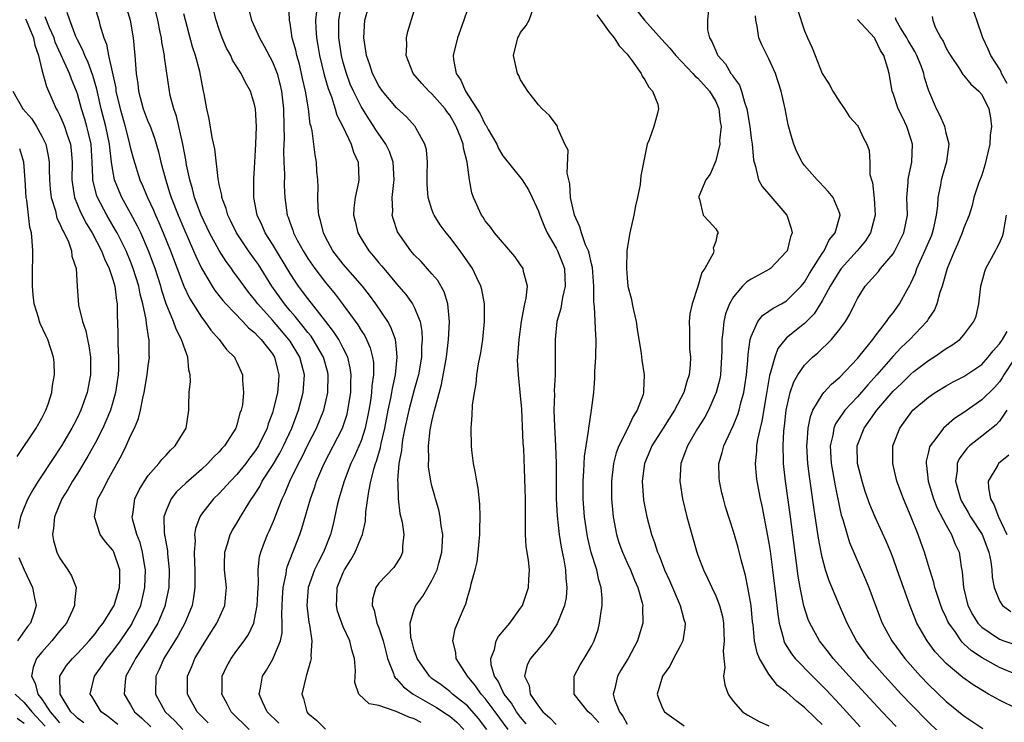
# Model space of a CAD drawing. Units: inches. Extents: x 2616000 to 2619000, y 1518000 to 1521000.
# Drawn here: x 2617284 to 2617396, y 1518486 to 1518565 of the extents above; entities that cross this region are included whole.
import ezdxf

# ---------------------------------------------------------------- set-up
doc = ezdxf.new("R2010")
doc.units = ezdxf.units.IN
doc.header["$MEASUREMENT"] = 0
doc.layers.add('LD26161518_2ft', color=254, linetype='Continuous')

msp = doc.modelspace()

# ---------------------------------------------------------------- linework, layer by layer
at = {"layer": 'LD26161518_2ft'}
for points, elevation in [([(2617292.86, 1518566.86), (2617293.41, 1518565), (2617293.54, 1518564.46), (2617293.98, 1518563), (2617294.29, 1518562.29), (2617294.52, 1518561), (2617295.33, 1518557.33), (2617295.36, 1518557), (2617295.82, 1518555), (2617296.38, 1518553), (2617296.9, 1518551), (2617297, 1518550.52), (2617297.32, 1518549.32), (2617298.04, 1518547), (2617298.35, 1518546.35), (2617298.9, 1518545), (2617299.58, 1518543.58), (2617299.81, 1518543), (2617300.19, 1518542.19), (2617300.69, 1518541), (2617301.52, 1518539), (2617303, 1518535.02), (2617303.65, 1518533.65), (2617305, 1518531.49), (2617305.39, 1518531), (2617306.05, 1518530.05), (2617306.99, 1518529), (2617307.84, 1518527.84), (2617308.71, 1518527), (2617308.8, 1518526.8), (2617309, 1518526.43), (2617309.63, 1518525), (2617309.62, 1518524.38), (2617309.74, 1518523), (2617309.61, 1518521.61), (2617309.48, 1518521), (2617309.34, 1518520.66), (2617309, 1518519.37), (2617308.87, 1518519), (2617307.6, 1518517), (2617307.31, 1518516.69), (2617307, 1518516.32), (2617306.33, 1518515.67), (2617305.72, 1518515), (2617305, 1518514.34), (2617303.22, 1518512.78), (2617302.2, 1518511.8), (2617301.57, 1518511), (2617301, 1518509.7), (2617300.76, 1518509), (2617300.81, 1518507.19), (2617301.16, 1518505.16), (2617301.18, 1518504.82), (2617301.37, 1518503), (2617301.31, 1518501), (2617300.92, 1518499.08), (2617300.9, 1518499), (2617300.08, 1518497), (2617298.92, 1518495.08), (2617297.55, 1518493), (2617297.38, 1518492.62), (2617296.48, 1518491), (2617296.39, 1518490.39), (2617296.28, 1518489), (2617297, 1518487.79), (2617297.45, 1518487), (2617298.27, 1518486.27), (2617299.29, 1518485.29)], 8216), ([(2617296.37, 1518567), (2617296.95, 1518565), (2617297.29, 1518563), (2617297.49, 1518561), (2617297.63, 1518559), (2617297.81, 1518557.81), (2617297.89, 1518557), (2617298.44, 1518555), (2617299, 1518553.51), (2617299.16, 1518553.16), (2617299.71, 1518551.71), (2617300.16, 1518550.16), (2617300.43, 1518549), (2617300.93, 1518547.07), (2617301.45, 1518545.45), (2617301.58, 1518545), (2617302.36, 1518543), (2617303, 1518541.5), (2617304.12, 1518539), (2617304.37, 1518538.37), (2617305, 1518537.02), (2617306.21, 1518535), (2617306.52, 1518534.52), (2617307.4, 1518533.4), (2617307.75, 1518533), (2617309.67, 1518531), (2617310.3, 1518530.3), (2617311, 1518529.77), (2617311.36, 1518529.36), (2617311.74, 1518529), (2617313, 1518527.38), (2617313.25, 1518527), (2617313.59, 1518525.59), (2617313.74, 1518525), (2617313.67, 1518524.33), (2617313.56, 1518523), (2617313.09, 1518521), (2617313, 1518520.7), (2617312.54, 1518519.46), (2617312.41, 1518519), (2617311.43, 1518517), (2617311, 1518516.33), (2617310.41, 1518515.59), (2617309.99, 1518515), (2617309, 1518513.76), (2617308.27, 1518513), (2617307, 1518511.6), (2617306.37, 1518511), (2617305, 1518509.28), (2617304.81, 1518509), (2617304.32, 1518507.68), (2617304.23, 1518507), (2617304.28, 1518506.28), (2617304.18, 1518505), (2617304.21, 1518503.79), (2617304.25, 1518503), (2617304.24, 1518502.24), (2617304.27, 1518501), (2617304.12, 1518499.88), (2617303.94, 1518499), (2617303.11, 1518497), (2617302.38, 1518495.62), (2617300.77, 1518493), (2617300.24, 1518491.76), (2617299.86, 1518491), (2617299.82, 1518489), (2617300.92, 1518487), (2617301.98, 1518485.98), (2617302.9, 1518485)], 8214), ([(2617305.76, 1518485.76), (2617304.53, 1518487), (2617303.41, 1518489), (2617303.41, 1518491), (2617303.9, 1518492.1), (2617304.26, 1518493), (2617305, 1518494.26), (2617306.07, 1518495.93), (2617306.72, 1518497), (2617307.62, 1518499), (2617307.75, 1518500.25), (2617307.81, 1518501), (2617307.59, 1518503), (2617307.61, 1518503.61), (2617307.62, 1518505), (2617307.95, 1518505.95), (2617308.25, 1518507), (2617308.51, 1518507.49), (2617309, 1518508.28), (2617309.4, 1518509), (2617310.04, 1518510.04), (2617310.66, 1518511), (2617310.81, 1518511.19), (2617311.58, 1518512.42), (2617311.86, 1518513), (2617313, 1518514.78), (2617313.83, 1518516.17), (2617314.26, 1518517), (2617315.19, 1518519), (2617315.93, 1518521), (2617316.48, 1518523), (2617316.52, 1518523.48), (2617316.63, 1518525), (2617316.28, 1518526.28), (2617316.11, 1518527), (2617315, 1518528.81), (2617314.87, 1518529), (2617313, 1518531.17), (2617311.35, 1518533), (2617311, 1518533.49), (2617310.32, 1518534.32), (2617309.81, 1518535), (2617309, 1518536.14), (2617308.63, 1518536.63), (2617308.37, 1518537), (2617307.78, 1518537.78), (2617307, 1518539.01), (2617305.92, 1518541), (2617304.96, 1518543), (2617304.23, 1518545), (2617303.98, 1518545.98), (2617303.67, 1518547), (2617303.32, 1518548.68), (2617303.24, 1518549.24), (2617302.91, 1518551), (2617302.18, 1518554.18), (2617301.88, 1518555), (2617301.48, 1518556.52), (2617301.39, 1518557), (2617300.84, 1518560.84), (2617300.83, 1518561), (2617300.53, 1518562.53), (2617300.48, 1518563), (2617300.36, 1518563.64), (2617300.08, 1518565), (2617299.58, 1518567)], 8212), ([(2617329.78, 1518485.78), (2617329, 1518486.21), (2617328.38, 1518486.38), (2617326.96, 1518487.04), (2617325, 1518487.7), (2617323.91, 1518487.91), (2617322.76, 1518489), (2617322.3, 1518490.3), (2617322.36, 1518491.64), (2617322.27, 1518493), (2617321.97, 1518493.97), (2617321.74, 1518495), (2617321, 1518496.58), (2617320.83, 1518497), (2617320.36, 1518498.36), (2617320.22, 1518499), (2617320.27, 1518499.73), (2617320.3, 1518501), (2617321, 1518502.72), (2617321.13, 1518503), (2617321.86, 1518504.14), (2617322.34, 1518505), (2617323, 1518506.65), (2617323.16, 1518507), (2617323.49, 1518508.51), (2617323.54, 1518509.54), (2617323.86, 1518511.86), (2617324.11, 1518513), (2617324.46, 1518514.46), (2617324.63, 1518515), (2617324.74, 1518515.26), (2617325.18, 1518516.82), (2617325.26, 1518517.26), (2617325.67, 1518519), (2617326.06, 1518521), (2617326.36, 1518522.36), (2617326.47, 1518523), (2617326.53, 1518523.47), (2617326.88, 1518525), (2617327.09, 1518527), (2617327, 1518527.92), (2617326.87, 1518529), (2617326.37, 1518530.37), (2617326.01, 1518531), (2617324.67, 1518533), (2617323.97, 1518533.97), (2617323.16, 1518535), (2617321, 1518537.48), (2617319.83, 1518539), (2617319, 1518540.51), (2617318.75, 1518541), (2617318.42, 1518542.42), (2617318.25, 1518543), (2617318.18, 1518543.82), (2617318.14, 1518545), (2617318.16, 1518546.16), (2617318.12, 1518547), (2617318.03, 1518547.97), (2617317.98, 1518549), (2617317.83, 1518549.83), (2617317.49, 1518552.51), (2617317.36, 1518553), (2617317.27, 1518553.27), (2617317.07, 1518555), (2617316.74, 1518557), (2617316.41, 1518558.41), (2617316.3, 1518559), (2617316.04, 1518560.04), (2617315.76, 1518561), (2617315.63, 1518561.63), (2617315.24, 1518563), (2617315, 1518564.65), (2617314.93, 1518565), (2617314.87, 1518566.87)], 8204), ([(2617337.18, 1518485), (2617336.23, 1518486.23), (2617335, 1518487.65), (2617333.32, 1518489), (2617333, 1518489.29), (2617332.03, 1518490.03), (2617331, 1518490.77), (2617330.72, 1518491), (2617329.32, 1518493), (2617329.25, 1518493.25), (2617329, 1518493.96), (2617328.71, 1518495), (2617328.63, 1518495.37), (2617328.54, 1518497), (2617329, 1518498.55), (2617329.18, 1518499), (2617329.95, 1518500.05), (2617330.53, 1518501), (2617331, 1518501.8), (2617331.57, 1518503), (2617331.76, 1518503.76), (2617332.11, 1518505), (2617332.2, 1518506.2), (2617332.22, 1518507), (2617332.04, 1518507.96), (2617331.93, 1518509), (2617331.77, 1518509.78), (2617331.4, 1518511), (2617331.32, 1518511.32), (2617331, 1518512.48), (2617330.88, 1518513), (2617330.62, 1518514.62), (2617330.6, 1518515), (2617330.63, 1518515.37), (2617330.6, 1518517), (2617330.8, 1518518.8), (2617330.84, 1518519), (2617331, 1518519.75), (2617331.3, 1518521), (2617331.38, 1518521.38), (2617332.08, 1518523.92), (2617332.63, 1518527), (2617332.87, 1518529), (2617332.97, 1518530.97), (2617332.79, 1518533), (2617332.37, 1518534.37), (2617331.65, 1518535.65), (2617331, 1518536.41), (2617329.78, 1518537.78), (2617329, 1518538.55), (2617328.6, 1518539), (2617327.18, 1518541), (2617327.12, 1518541.12), (2617326.62, 1518542.62), (2617326.52, 1518543), (2617326.57, 1518543.43), (2617326.52, 1518545), (2617326.7, 1518546.7), (2617326.75, 1518547), (2617326.64, 1518549), (2617326.19, 1518550.19), (2617325.81, 1518551), (2617324.65, 1518552.65), (2617324.45, 1518553), (2617323.86, 1518553.86), (2617323, 1518555.25), (2617322.13, 1518557), (2617321.79, 1518557.79), (2617321.35, 1518559), (2617321, 1518560.23), (2617320.8, 1518561), (2617320.5, 1518563), (2617320.48, 1518563.52), (2617320.48, 1518565), (2617320.86, 1518567.14)], 8200), ([(2617339.58, 1518485), (2617338.12, 1518487), (2617337, 1518488.49), (2617336.55, 1518489), (2617335.92, 1518489.92), (2617335, 1518491), (2617333.71, 1518493), (2617333.68, 1518493.68), (2617333.35, 1518495), (2617333.63, 1518496.37), (2617334.51, 1518498.51), (2617334.82, 1518499.18), (2617335, 1518499.89), (2617335.35, 1518501), (2617335.42, 1518501.42), (2617335.87, 1518503), (2617336.09, 1518503.91), (2617336.22, 1518505), (2617336.4, 1518507), (2617336.39, 1518507.61), (2617336.45, 1518509), (2617336.41, 1518510.41), (2617336.21, 1518512.21), (2617336.06, 1518513), (2617335.92, 1518513.92), (2617335.69, 1518515), (2617335.49, 1518516.51), (2617335.45, 1518517), (2617335.43, 1518519), (2617335.55, 1518520.45), (2617335.58, 1518521.58), (2617335.79, 1518523), (2617336, 1518524), (2617336.07, 1518525), (2617336.26, 1518526.26), (2617336.5, 1518527.5), (2617336.75, 1518529), (2617336.94, 1518531), (2617336.91, 1518533), (2617336.61, 1518534.61), (2617336.52, 1518535), (2617336.06, 1518535.94), (2617335.58, 1518537), (2617334.17, 1518539), (2617333, 1518540.53), (2617332.6, 1518541), (2617331.93, 1518541.92), (2617331.24, 1518543), (2617331.17, 1518543.17), (2617331, 1518543.66), (2617330.58, 1518545), (2617330.46, 1518546.46), (2617330.46, 1518547.54), (2617330.49, 1518549), (2617330.38, 1518550.38), (2617330.21, 1518551), (2617329.22, 1518552.78), (2617329.12, 1518553), (2617328.11, 1518554.11), (2617327, 1518555.11), (2617325.42, 1518557), (2617325, 1518557.6), (2617324.28, 1518559), (2617323.98, 1518559.98), (2617323.61, 1518561), (2617323.55, 1518561.55), (2617323.31, 1518563), (2617323.43, 1518565), (2617323.98, 1518567)], 8198), ([(2617349.8, 1518485.8), (2617349, 1518486.7), (2617348.62, 1518487), (2617347.91, 1518487.91), (2617347.02, 1518489), (2617347.02, 1518491), (2617347.72, 1518492.28), (2617348.18, 1518493), (2617349, 1518494.4), (2617349.29, 1518495), (2617349.73, 1518496.27), (2617349.91, 1518497), (2617350.03, 1518498.03), (2617350.21, 1518499), (2617350.19, 1518499.81), (2617350.09, 1518501), (2617349.83, 1518501.83), (2617349.58, 1518503), (2617348.97, 1518504.97), (2617348.58, 1518506.58), (2617348.5, 1518507), (2617348.19, 1518509), (2617348.04, 1518511), (2617348.05, 1518513), (2617348.13, 1518514.14), (2617348.21, 1518515.79), (2617348.38, 1518517), (2617348.66, 1518518.66), (2617348.68, 1518519), (2617349, 1518521), (2617349.24, 1518523), (2617349.36, 1518524.64), (2617349.37, 1518525.37), (2617349.48, 1518527), (2617349.53, 1518529), (2617349.48, 1518529.48), (2617349.33, 1518532.67), (2617349.24, 1518533.24), (2617349.26, 1518535), (2617349.11, 1518537.11), (2617349, 1518537.52), (2617348.73, 1518538.73), (2617348.64, 1518539), (2617348.33, 1518539.67), (2617347.86, 1518541), (2617347.69, 1518541.69), (2617347.06, 1518543), (2617346.63, 1518545), (2617346.54, 1518546.54), (2617346.24, 1518547.76), (2617346.35, 1518550.35), (2617346, 1518551), (2617345.2, 1518552.8), (2617345.16, 1518553), (2617345.1, 1518553.1), (2617344.24, 1518554.24), (2617343.41, 1518555), (2617343, 1518555.44), (2617341.81, 1518557), (2617341, 1518558.29), (2617340.78, 1518558.78), (2617340.65, 1518559), (2617340.34, 1518560.34), (2617340.21, 1518561), (2617340.56, 1518562.56), (2617340.68, 1518563), (2617340.81, 1518563.19), (2617341, 1518563.61), (2617341.61, 1518564.39), (2617341.97, 1518565), (2617342.5, 1518566.5)], 8192), ([(2617291.75, 1518485.75), (2617291, 1518486.29), (2617290.65, 1518486.65), (2617290.26, 1518487), (2617289.05, 1518489), (2617289.06, 1518489.06), (2617289.04, 1518491), (2617289.79, 1518492.21), (2617290.45, 1518493), (2617291, 1518493.56), (2617292.35, 1518495), (2617293, 1518495.79), (2617293.5, 1518496.5), (2617293.9, 1518497), (2617295, 1518498.75), (2617295.14, 1518499), (2617295.77, 1518501), (2617295.8, 1518501.8), (2617295.79, 1518503), (2617295.11, 1518505), (2617295, 1518505.22), (2617294.16, 1518506.16), (2617293.58, 1518507), (2617292.92, 1518509), (2617293.33, 1518511), (2617293.93, 1518512.07), (2617294.35, 1518513), (2617296.02, 1518515.98), (2617296.51, 1518517), (2617297, 1518518.12), (2617297.44, 1518519), (2617297.91, 1518520.09), (2617298.12, 1518521), (2617298.38, 1518522.38), (2617298.54, 1518523), (2617298.88, 1518525), (2617299, 1518526.01), (2617299.14, 1518527), (2617299.12, 1518527.12), (2617299.09, 1518529), (2617299.07, 1518529.07), (2617298.79, 1518530.79), (2617298.76, 1518531.24), (2617298.39, 1518533), (2617298.09, 1518534.09), (2617297.93, 1518535), (2617297.31, 1518537), (2617297, 1518537.78), (2617296.49, 1518539), (2617295.49, 1518541), (2617295.32, 1518541.32), (2617294.34, 1518543), (2617293.28, 1518545), (2617293.2, 1518545.2), (2617292.79, 1518546.79), (2617292.76, 1518547), (2617292.76, 1518547.24), (2617292.69, 1518549), (2617292.56, 1518551), (2617292.27, 1518552.27), (2617292.08, 1518553), (2617291.83, 1518553.83), (2617291.46, 1518555), (2617291, 1518556.71), (2617290.9, 1518557), (2617290.34, 1518558.34), (2617290.1, 1518559), (2617289.12, 1518561.12), (2617288.51, 1518562.51), (2617288.37, 1518563), (2617287.87, 1518564.13), (2617287.37, 1518565.37)], 8220), ([(2617295.56, 1518485.56), (2617294.45, 1518486.45), (2617293.69, 1518487), (2617293, 1518488.11), (2617292.67, 1518488.67), (2617292.46, 1518489), (2617292.92, 1518491), (2617293.8, 1518492.2), (2617294.33, 1518493), (2617295, 1518493.82), (2617295.85, 1518495), (2617297.13, 1518496.87), (2617297.2, 1518497), (2617298.15, 1518499), (2617298.33, 1518499.67), (2617298.63, 1518501), (2617298.69, 1518503), (2617298.61, 1518503.39), (2617298.35, 1518505), (2617298.08, 1518506.08), (2617297.7, 1518507), (2617297.24, 1518508.76), (2617297.2, 1518509), (2617297.26, 1518509.26), (2617297.48, 1518511), (2617297.97, 1518512.03), (2617298.57, 1518513), (2617299, 1518513.63), (2617300.2, 1518515), (2617300.54, 1518515.46), (2617301, 1518515.94), (2617301.49, 1518516.51), (2617302.05, 1518517), (2617303.26, 1518519), (2617303.58, 1518521), (2617303.56, 1518521.56), (2617303.63, 1518523), (2617303.75, 1518524.25), (2617303.71, 1518525), (2617303.57, 1518525.57), (2617303.47, 1518527), (2617303, 1518528.25), (2617302.76, 1518529), (2617302.15, 1518530.15), (2617301.86, 1518531), (2617301.02, 1518533.02), (2617300.52, 1518534.52), (2617300.4, 1518535), (2617299.77, 1518537), (2617299.03, 1518539), (2617298.15, 1518541), (2617297.78, 1518541.78), (2617297, 1518543.25), (2617296.03, 1518545), (2617295.71, 1518545.71), (2617295.2, 1518547), (2617295, 1518548.05), (2617294.86, 1518549), (2617294.65, 1518550.65), (2617294.63, 1518551), (2617294.2, 1518553), (2617293.68, 1518555), (2617293.21, 1518557.21), (2617292.76, 1518558.76), (2617292.22, 1518560.22), (2617291.83, 1518561), (2617291.61, 1518561.61), (2617291, 1518562.79), (2617290.83, 1518563.17), (2617290.14, 1518565), (2617289.86, 1518565.86)], 8218), ([(2617310.37, 1518485), (2617308.36, 1518487), (2617307.91, 1518487.91), (2617307.31, 1518489), (2617307.33, 1518489.33), (2617307.32, 1518491), (2617307.86, 1518492.14), (2617308.34, 1518493), (2617309, 1518493.92), (2617309.81, 1518495), (2617310.3, 1518495.7), (2617310.9, 1518497), (2617311, 1518497.39), (2617311.3, 1518499), (2617311.39, 1518501), (2617311.43, 1518501.43), (2617311.4, 1518503), (2617311.54, 1518504.46), (2617311.68, 1518505), (2617312.12, 1518506.12), (2617312.44, 1518507), (2617312.63, 1518507.37), (2617313.23, 1518508.77), (2617313.49, 1518509.49), (2617314.1, 1518511), (2617314.4, 1518511.6), (2617314.96, 1518513), (2617315.94, 1518515), (2617316.32, 1518515.68), (2617317, 1518517.1), (2617317.97, 1518519), (2617318.79, 1518521), (2617319.25, 1518523), (2617319.3, 1518525), (2617319.25, 1518525.25), (2617318.77, 1518527), (2617317.6, 1518529), (2617317.36, 1518529.36), (2617317, 1518529.77), (2617316.47, 1518530.47), (2617316.02, 1518531), (2617315.58, 1518531.58), (2617315, 1518532.23), (2617314.35, 1518533), (2617312.94, 1518535), (2617311.43, 1518537.43), (2617311, 1518538.06), (2617310.32, 1518539), (2617308.94, 1518541), (2617308.32, 1518542.32), (2617307.96, 1518543), (2617307.77, 1518543.77), (2617307.3, 1518545), (2617307.28, 1518545.28), (2617307, 1518546.47), (2617306.87, 1518547.13), (2617306.49, 1518550.49), (2617306.22, 1518551.78), (2617305.88, 1518553.88), (2617305.6, 1518555), (2617305.3, 1518556.7), (2617305.24, 1518557), (2617305.18, 1518557.18), (2617304.8, 1518559.2), (2617304.31, 1518561), (2617303.99, 1518561.99), (2617303, 1518565.71)], 8210), ([(2617313.71, 1518485.71), (2617312.41, 1518487), (2617311.89, 1518488.11), (2617311.52, 1518489), (2617311.66, 1518489.66), (2617311.87, 1518491), (2617312.32, 1518491.68), (2617313.06, 1518492.94), (2617313.12, 1518493.12), (2617313.9, 1518495), (2617314.09, 1518495.91), (2617314.11, 1518497), (2617314.05, 1518498.05), (2617314.14, 1518499.86), (2617314.21, 1518501), (2617314.55, 1518502.55), (2617314.6, 1518503), (2617314.67, 1518503.33), (2617316.09, 1518507), (2617316.33, 1518507.67), (2617317.3, 1518511), (2617317.75, 1518512.25), (2617317.99, 1518513), (2617318.84, 1518515), (2617320.9, 1518519), (2617321.42, 1518520.58), (2617321.52, 1518521), (2617321.83, 1518523), (2617321.84, 1518524.16), (2617321.89, 1518525), (2617321.79, 1518525.79), (2617321.5, 1518527), (2617321, 1518528.01), (2617320.48, 1518529), (2617319.9, 1518529.9), (2617319.01, 1518531), (2617317, 1518533.6), (2617316.41, 1518534.41), (2617315.96, 1518535), (2617315.57, 1518535.57), (2617315, 1518536.44), (2617313, 1518539.75), (2617312.19, 1518541), (2617311.84, 1518541.84), (2617311.27, 1518543), (2617310.91, 1518545), (2617310.92, 1518547.08), (2617311, 1518548.31), (2617311.14, 1518551), (2617311.2, 1518553), (2617311.11, 1518555), (2617311, 1518555.51), (2617310.53, 1518557), (2617309.97, 1518557.97), (2617309.46, 1518559), (2617308.51, 1518560.51), (2617308.3, 1518561), (2617307.84, 1518561.84), (2617307.35, 1518563), (2617307, 1518563.94), (2617306.64, 1518565), (2617306.32, 1518566.32)], 8208), ([(2617310.32, 1518566.32), (2617310.65, 1518565), (2617311.54, 1518563), (2617312.07, 1518562.07), (2617313, 1518560.32), (2617313.52, 1518559), (2617313.84, 1518557.84), (2617314.03, 1518557), (2617314.26, 1518555), (2617314.3, 1518553), (2617314.31, 1518551.69), (2617314.26, 1518550.26), (2617314.29, 1518549), (2617314.35, 1518547.65), (2617314.34, 1518546.34), (2617314.41, 1518545), (2617314.67, 1518543), (2617314.78, 1518542.78), (2617315, 1518542.11), (2617315.3, 1518541.3), (2617315.38, 1518541), (2617315.8, 1518540.2), (2617316.46, 1518539), (2617317, 1518538.14), (2617317.8, 1518537), (2617319, 1518535.42), (2617320.09, 1518534.09), (2617321, 1518532.89), (2617322.64, 1518530.64), (2617323, 1518530.02), (2617323.41, 1518529.41), (2617323.61, 1518529), (2617324.04, 1518528.04), (2617324.3, 1518527), (2617324.39, 1518526.39), (2617324.4, 1518525), (2617324.23, 1518523.77), (2617324.19, 1518523), (2617324.06, 1518522.06), (2617323.89, 1518521), (2617323.47, 1518519), (2617323, 1518517.54), (2617322.24, 1518515.76), (2617321.86, 1518515), (2617321.09, 1518513), (2617320.61, 1518511.39), (2617320.48, 1518511), (2617320.32, 1518510.32), (2617319.85, 1518508.15), (2617319.54, 1518507), (2617318.75, 1518505), (2617318.15, 1518503.85), (2617317.76, 1518503), (2617317.05, 1518501), (2617316.89, 1518499), (2617317.12, 1518497.12), (2617317.19, 1518496.81), (2617317.43, 1518495), (2617317.32, 1518493.32), (2617317.36, 1518493), (2617317.31, 1518492.69), (2617316.79, 1518491), (2617316.33, 1518489), (2617316.51, 1518488.51), (2617316.87, 1518487), (2617317, 1518486.86), (2617318, 1518486), (2617319, 1518485.05)], 8206), ([(2617317.97, 1518565.97), (2617317.85, 1518565), (2617317.89, 1518564.11), (2617317.97, 1518563), (2617318.13, 1518562.13), (2617318.32, 1518561), (2617318.85, 1518558.85), (2617319.29, 1518557.29), (2617319.65, 1518556.35), (2617320.07, 1518555), (2617320.27, 1518554.27), (2617320.93, 1518553), (2617321.89, 1518551), (2617322.13, 1518550.13), (2617322.66, 1518549), (2617322.76, 1518547), (2617322.71, 1518546.72), (2617322.35, 1518545), (2617322.2, 1518543.8), (2617322.16, 1518543), (2617322.33, 1518542.33), (2617322.62, 1518541), (2617323, 1518540.36), (2617323.86, 1518539), (2617324.4, 1518538.4), (2617325, 1518537.65), (2617325.31, 1518537.31), (2617325.55, 1518537), (2617327, 1518535.26), (2617328.06, 1518534.06), (2617328.82, 1518533), (2617329, 1518532.65), (2617329.66, 1518531), (2617329.87, 1518529.87), (2617329.9, 1518529), (2617329.82, 1518528.18), (2617329.8, 1518527), (2617329.46, 1518525), (2617329.37, 1518524.63), (2617329, 1518523.32), (2617328.38, 1518521), (2617327.94, 1518519), (2617327.68, 1518517.68), (2617327.58, 1518517), (2617327.55, 1518516.45), (2617327.27, 1518515), (2617327.1, 1518513.1), (2617327.13, 1518512.87), (2617327.17, 1518511), (2617327.37, 1518509.37), (2617327.62, 1518508.38), (2617327.82, 1518507), (2617327.67, 1518505.67), (2617327.68, 1518505), (2617327.47, 1518504.53), (2617326.71, 1518503.28), (2617325, 1518501.49), (2617324.67, 1518501), (2617324.29, 1518499.71), (2617324.25, 1518499), (2617324.47, 1518498.47), (2617324.78, 1518497), (2617325, 1518496.47), (2617325.49, 1518495), (2617325.78, 1518493.78), (2617325.99, 1518493), (2617326.67, 1518491.33), (2617326.75, 1518491), (2617326.84, 1518490.84), (2617327, 1518490.72), (2617327.8, 1518489.8), (2617328.88, 1518489), (2617331.49, 1518487.49), (2617332.71, 1518486.71), (2617333, 1518486.5), (2617333.82, 1518485.82), (2617334.6, 1518485)], 8202), ([(2617341.64, 1518485.64), (2617341, 1518486.38), (2617340.55, 1518487), (2617339.96, 1518487.96), (2617339.13, 1518489), (2617339.1, 1518489.1), (2617339, 1518489.27), (2617338.45, 1518490.45), (2617338.06, 1518491), (2617337.69, 1518492.31), (2617337.63, 1518493), (2617338.04, 1518494.04), (2617338.25, 1518495), (2617338.5, 1518495.5), (2617339.78, 1518497), (2617341, 1518498.7), (2617341.19, 1518499), (2617341.9, 1518501), (2617341.93, 1518501.93), (2617342.01, 1518503), (2617341.89, 1518504.11), (2617341.63, 1518505.64), (2617341.54, 1518507), (2617341.56, 1518508.44), (2617341.54, 1518509), (2617341.55, 1518511), (2617341.34, 1518516.66), (2617341.3, 1518517.3), (2617341.13, 1518521.13), (2617340.96, 1518523.04), (2617340.74, 1518525), (2617340.66, 1518526.66), (2617340.67, 1518527), (2617340.82, 1518529), (2617341.11, 1518531), (2617341.38, 1518532.62), (2617341.49, 1518533), (2617341.64, 1518533.64), (2617341.77, 1518535), (2617341.33, 1518536.67), (2617341.27, 1518537), (2617341, 1518537.42), (2617340.35, 1518538.35), (2617338.04, 1518541), (2617337.62, 1518541.62), (2617337, 1518542.37), (2617336.77, 1518542.77), (2617336.6, 1518543), (2617335.7, 1518545), (2617335.51, 1518545.51), (2617335.23, 1518547), (2617334.96, 1518549), (2617334.55, 1518550.55), (2617334.52, 1518551), (2617334.26, 1518551.74), (2617333.74, 1518553), (2617333, 1518554.27), (2617332.69, 1518554.69), (2617332.48, 1518555), (2617331, 1518556.69), (2617330.65, 1518557), (2617329.86, 1518557.86), (2617328.89, 1518559), (2617328.08, 1518561), (2617328.18, 1518562.18), (2617328.13, 1518563), (2617328.27, 1518563.73), (2617329, 1518566.07)], 8196), ([(2617335, 1518566.22), (2617334.6, 1518565), (2617334.16, 1518563.84), (2617333.87, 1518563), (2617333.39, 1518561), (2617333.44, 1518560.56), (2617333.72, 1518559), (2617334.25, 1518558.25), (2617334.79, 1518557), (2617336.42, 1518554.42), (2617337, 1518553.24), (2617337.11, 1518553.11), (2617337.34, 1518552.66), (2617338.3, 1518551), (2617338.51, 1518550.51), (2617339, 1518549.72), (2617341.17, 1518547), (2617341.88, 1518545.88), (2617342.31, 1518545), (2617343, 1518543.46), (2617343.15, 1518543), (2617343.68, 1518541.68), (2617343.99, 1518541), (2617345, 1518539.27), (2617345.14, 1518539), (2617345.68, 1518537.68), (2617345.93, 1518537), (2617346.02, 1518535), (2617345.72, 1518533.72), (2617345.59, 1518533), (2617345.52, 1518532.48), (2617345.09, 1518531), (2617344.89, 1518529), (2617344.91, 1518526.91), (2617344.89, 1518525), (2617344.79, 1518523.21), (2617344.81, 1518522.81), (2617344.76, 1518521), (2617344.81, 1518519.19), (2617344.94, 1518517), (2617344.99, 1518514.99), (2617344.99, 1518513), (2617345.02, 1518511), (2617345.11, 1518509.11), (2617345.33, 1518507), (2617345.56, 1518505.56), (2617345.86, 1518504.14), (2617346.05, 1518503), (2617346.08, 1518502.08), (2617346.22, 1518501), (2617346.12, 1518499.88), (2617345.94, 1518499), (2617345.1, 1518496.9), (2617344.34, 1518495.66), (2617343.81, 1518495), (2617342.1, 1518493), (2617341.72, 1518492.28), (2617341.42, 1518491), (2617341.95, 1518489.95), (2617342.08, 1518489), (2617343, 1518487.63), (2617343.51, 1518487), (2617344.31, 1518486.31), (2617345, 1518485.57)], 8194), ([(2617349.6, 1518565.6), (2617350.06, 1518565), (2617351, 1518563.67), (2617351.54, 1518563), (2617352.1, 1518562.1), (2617353, 1518561.18), (2617353.57, 1518560.43), (2617354.58, 1518559), (2617354.69, 1518558.69), (2617355, 1518558.27), (2617355.44, 1518557.44), (2617355.88, 1518557), (2617356.46, 1518555.54), (2617356.56, 1518555), (2617356.38, 1518554.38), (2617356.02, 1518553), (2617355.51, 1518551.51), (2617355.27, 1518551), (2617355, 1518549.69), (2617354.57, 1518547.43), (2617354.48, 1518546.48), (2617354.18, 1518545), (2617353.95, 1518544.05), (2617353.76, 1518543), (2617353.31, 1518541), (2617352.98, 1518539.02), (2617352.92, 1518537), (2617353, 1518535.95), (2617353.1, 1518535), (2617353.51, 1518533.51), (2617353.58, 1518533), (2617353.71, 1518532.29), (2617354.03, 1518531), (2617354.15, 1518530.15), (2617354.61, 1518527.39), (2617354.67, 1518526.67), (2617354.94, 1518525), (2617354.84, 1518523.16), (2617354.84, 1518523), (2617354.8, 1518522.8), (2617354.15, 1518521), (2617353.68, 1518520.32), (2617353.09, 1518519), (2617352.06, 1518517), (2617351.78, 1518516.22), (2617351.49, 1518515), (2617351.26, 1518513), (2617351.26, 1518511), (2617351.39, 1518509.39), (2617351.44, 1518509), (2617351.82, 1518507), (2617352.09, 1518506.09), (2617352.47, 1518505), (2617353, 1518503.81), (2617353.38, 1518503), (2617353.83, 1518501.83), (2617354.22, 1518501), (2617354.72, 1518499.28), (2617354.78, 1518499), (2617354.76, 1518498.76), (2617354.79, 1518497), (2617354.36, 1518495.64), (2617354.18, 1518495), (2617353.11, 1518493), (2617352.31, 1518491.69), (2617351.93, 1518491), (2617351.63, 1518489.63), (2617351.44, 1518489), (2617351.6, 1518488.4), (2617352.13, 1518487), (2617352.51, 1518486.51), (2617353, 1518485.59)], 8190), ([(2617354.1, 1518566.1), (2617354.98, 1518565), (2617356.87, 1518562.87), (2617357.83, 1518561.83), (2617358.49, 1518561), (2617360.42, 1518559), (2617360.69, 1518558.69), (2617361, 1518558.46), (2617362.31, 1518557), (2617363, 1518555.82), (2617363.36, 1518555), (2617363.52, 1518553.52), (2617363.61, 1518553), (2617363.44, 1518551.44), (2617363.45, 1518551), (2617363, 1518549.13), (2617362.36, 1518547.64), (2617361.89, 1518547), (2617361.1, 1518545.1), (2617361.09, 1518545), (2617361.19, 1518544.81), (2617361.59, 1518543), (2617362.28, 1518542.28), (2617363, 1518541.45), (2617363.29, 1518541), (2617363.15, 1518540.85), (2617363, 1518540.04), (2617362.7, 1518539.3), (2617362.78, 1518539), (2617362.7, 1518538.7), (2617361.77, 1518537), (2617361.45, 1518536.55), (2617361, 1518534.98), (2617360.33, 1518533), (2617360.1, 1518531.9), (2617360.02, 1518531), (2617360.06, 1518530.06), (2617360.03, 1518529), (2617360.06, 1518527.94), (2617360.15, 1518527), (2617360.11, 1518526.11), (2617359.99, 1518525), (2617359.74, 1518524.26), (2617359.39, 1518523), (2617358.36, 1518521), (2617357.07, 1518519), (2617355.81, 1518517), (2617355.58, 1518516.42), (2617354.97, 1518515), (2617354.72, 1518513), (2617354.87, 1518510.87), (2617355.22, 1518509), (2617355.76, 1518507), (2617356.1, 1518506.1), (2617356.43, 1518505), (2617356.62, 1518504.62), (2617357.24, 1518503), (2617357.8, 1518501.8), (2617358.99, 1518499), (2617359.41, 1518497.41), (2617359.55, 1518497), (2617359.53, 1518496.47), (2617359.29, 1518495), (2617359, 1518494.41), (2617358.25, 1518493), (2617357.84, 1518492.16), (2617356.98, 1518491), (2617356.39, 1518489), (2617356.53, 1518488.53), (2617357, 1518487.41), (2617357.23, 1518487), (2617359.43, 1518485.43)], 8188), ([(2617362.2, 1518566.2), (2617362.07, 1518565), (2617362.09, 1518563.91), (2617362.3, 1518563), (2617362.58, 1518562.58), (2617363, 1518561.54), (2617363.17, 1518561.17), (2617363.24, 1518561), (2617364.09, 1518560.09), (2617364.72, 1518559), (2617364.85, 1518558.85), (2617365, 1518558.57), (2617365.68, 1518557.68), (2617365.91, 1518557), (2617366.24, 1518555.76), (2617366.52, 1518555), (2617366.85, 1518553), (2617367, 1518551.69), (2617367.1, 1518551), (2617367.26, 1518549.26), (2617367.32, 1518549), (2617367.5, 1518548.5), (2617367.82, 1518547), (2617368.23, 1518546.23), (2617369, 1518545.38), (2617371.02, 1518543.02), (2617371.52, 1518541.52), (2617371.62, 1518541), (2617371.45, 1518540.55), (2617371.06, 1518539), (2617371, 1518538.91), (2617369.18, 1518537), (2617369.08, 1518536.92), (2617367, 1518535.8), (2617366.52, 1518535.48), (2617366.04, 1518535), (2617365, 1518533.81), (2617364.56, 1518533), (2617364.12, 1518531.88), (2617363.92, 1518531), (2617363.82, 1518529.82), (2617363.7, 1518529), (2617363.69, 1518527.69), (2617363.67, 1518527), (2617363.53, 1518525), (2617363.45, 1518524.55), (2617363.06, 1518523), (2617362.17, 1518521), (2617361.76, 1518520.24), (2617360.95, 1518518.95), (2617359.8, 1518517), (2617359.6, 1518516.4), (2617359.07, 1518515), (2617358.95, 1518513), (2617359.26, 1518511), (2617359.76, 1518509), (2617360.3, 1518507), (2617360.88, 1518505), (2617361, 1518504.65), (2617361.61, 1518503), (2617362.07, 1518502.07), (2617362.56, 1518501), (2617363, 1518500.09), (2617363.43, 1518499), (2617363.75, 1518497.75), (2617363.87, 1518497), (2617363.91, 1518495.91), (2617363.97, 1518495), (2617363.85, 1518493.85), (2617363.9, 1518493), (2617364.02, 1518491.98), (2617363.89, 1518491), (2617364.02, 1518490.02), (2617364.41, 1518489), (2617364.63, 1518488.63), (2617365, 1518488.17), (2617366.04, 1518487), (2617366.61, 1518486.61), (2617367.92, 1518485.92), (2617369, 1518485.42)], 8186), ([(2617375, 1518485.57), (2617374.26, 1518486.26), (2617373, 1518487.49), (2617372.14, 1518488.14), (2617371, 1518489.22), (2617369.98, 1518489.98), (2617369, 1518491.24), (2617367.94, 1518493), (2617367.66, 1518493.66), (2617367.39, 1518495), (2617367.21, 1518496.79), (2617367.16, 1518497.16), (2617366.99, 1518498.99), (2617366.64, 1518501), (2617366.36, 1518502.36), (2617365.86, 1518504.14), (2617365.52, 1518505.52), (2617365, 1518507.33), (2617364.12, 1518510.12), (2617363.87, 1518511), (2617363.7, 1518511.7), (2617363.43, 1518513), (2617363.4, 1518513.4), (2617363.37, 1518515), (2617363.74, 1518516.26), (2617363.91, 1518517), (2617364.69, 1518518.69), (2617365, 1518519.33), (2617365.49, 1518520.51), (2617365.64, 1518521), (2617365.83, 1518521.83), (2617366.17, 1518523), (2617366.47, 1518525), (2617366.62, 1518526.62), (2617366.66, 1518527.34), (2617366.9, 1518529), (2617367, 1518529.33), (2617367.76, 1518531), (2617368.29, 1518531.71), (2617369, 1518532.18), (2617369.47, 1518532.53), (2617370.41, 1518533), (2617371, 1518533.34), (2617372.64, 1518535), (2617373, 1518535.46), (2617373.56, 1518536.44), (2617375, 1518538.69), (2617375.22, 1518539), (2617375.79, 1518540.21), (2617376.48, 1518541), (2617377.05, 1518543), (2617377, 1518543.21), (2617376.23, 1518545), (2617375.68, 1518545.68), (2617374.72, 1518546.72), (2617374.43, 1518547), (2617373, 1518548.63), (2617372.74, 1518549), (2617372.15, 1518550.15), (2617371.81, 1518551), (2617371.61, 1518551.61), (2617371.19, 1518553.19), (2617370.84, 1518555), (2617370.4, 1518557), (2617369.73, 1518559), (2617369, 1518560.64), (2617368.21, 1518562.21), (2617367.88, 1518563), (2617367.69, 1518564.32), (2617367.52, 1518565), (2617367.49, 1518565.49)], 8184), ([(2617372.21, 1518566.21), (2617373, 1518563.8), (2617373.34, 1518563), (2617373.88, 1518561.88), (2617374.21, 1518561), (2617375.01, 1518559), (2617375.8, 1518557.8), (2617376.21, 1518557), (2617377, 1518555.74), (2617377.52, 1518555), (2617378.09, 1518554.09), (2617379, 1518553.11), (2617379.07, 1518553), (2617379.68, 1518551.68), (2617380.06, 1518551), (2617380.3, 1518550.3), (2617380.39, 1518549), (2617380.39, 1518547.61), (2617380.56, 1518547), (2617380.68, 1518546.68), (2617380.88, 1518544.88), (2617380.99, 1518543), (2617380.44, 1518541), (2617379.88, 1518540.12), (2617378.94, 1518539), (2617377.16, 1518537), (2617377, 1518536.78), (2617375.9, 1518535), (2617375, 1518533.35), (2617374.11, 1518531.89), (2617373, 1518530.78), (2617371, 1518529.18), (2617370.82, 1518529), (2617370.02, 1518527.98), (2617369.66, 1518527), (2617369.15, 1518525.15), (2617369.07, 1518524.93), (2617368.68, 1518522.68), (2617368.22, 1518519.78), (2617368.01, 1518519), (2617367.7, 1518517.7), (2617367.6, 1518517), (2617367.6, 1518516.4), (2617367.45, 1518515), (2617367.58, 1518513.58), (2617367.65, 1518513), (2617368.03, 1518511), (2617368.21, 1518510.21), (2617368.86, 1518506.86), (2617369, 1518506), (2617369.13, 1518505.13), (2617369.41, 1518503), (2617369.75, 1518500.25), (2617369.99, 1518497.99), (2617370.16, 1518497), (2617370.61, 1518495.39), (2617370.69, 1518495), (2617370.77, 1518494.77), (2617371.54, 1518493.54), (2617371.97, 1518493), (2617373.91, 1518491), (2617375, 1518489.93), (2617375.46, 1518489.46), (2617377, 1518487.82), (2617379.31, 1518485.31)], 8182), ([(2617387.4, 1518565.4), (2617387.47, 1518565), (2617387.77, 1518564.23), (2617388.4, 1518563), (2617388.64, 1518562.64), (2617389, 1518561.86), (2617389.31, 1518561.32), (2617389.47, 1518561), (2617390.48, 1518559.52), (2617390.88, 1518558.88), (2617391, 1518558.76), (2617391.77, 1518557.77), (2617392.68, 1518557), (2617393, 1518556.61), (2617393.8, 1518555), (2617394, 1518554), (2617394.11, 1518553), (2617393.96, 1518552.04), (2617393.91, 1518551), (2617393.36, 1518548.64), (2617393, 1518547.52), (2617392.68, 1518546.68), (2617392.13, 1518545), (2617391.91, 1518544.09), (2617391.57, 1518543), (2617391, 1518541.59), (2617390.81, 1518541), (2617390.26, 1518539.74), (2617389.92, 1518539), (2617389.09, 1518537), (2617388.54, 1518535), (2617388.28, 1518534.28), (2617387.93, 1518533), (2617387.66, 1518532.34), (2617387, 1518531.34), (2617386.88, 1518531.12), (2617386.8, 1518531), (2617384.88, 1518529), (2617383.92, 1518528.08), (2617383, 1518527.11), (2617381.18, 1518525), (2617380.14, 1518523.86), (2617379, 1518522.52), (2617377.57, 1518521), (2617377.32, 1518520.68), (2617377, 1518520.18), (2617376.51, 1518519.49), (2617376.33, 1518519), (2617376.2, 1518518.2), (2617375.92, 1518517), (2617376.03, 1518515), (2617376.16, 1518514.16), (2617376.47, 1518512.47), (2617377, 1518509.89), (2617377.16, 1518509.16), (2617377.33, 1518508.67), (2617377.81, 1518507), (2617378.1, 1518506.1), (2617379.91, 1518501.91), (2617380.27, 1518501), (2617381.01, 1518499), (2617381.79, 1518497), (2617382.86, 1518495), (2617384.34, 1518493), (2617386.11, 1518491), (2617387, 1518490.07), (2617389, 1518488.16), (2617391, 1518486.53), (2617393.13, 1518485.13)], 8176), ([(2617395.87, 1518557.87), (2617395.25, 1518559), (2617395.18, 1518559.18), (2617395, 1518559.52), (2617394.04, 1518561), (2617393.72, 1518561.72), (2617393.12, 1518563), (2617392.47, 1518565), (2617392.07, 1518566.07)], 8174), ([(2617285.15, 1518565.15), (2617285.23, 1518565), (2617286.07, 1518563), (2617286.2, 1518562.2), (2617286.62, 1518561), (2617287, 1518559.41), (2617287.51, 1518557.51), (2617288.63, 1518555), (2617288.77, 1518554.77), (2617289, 1518554.31), (2617289.4, 1518553.4), (2617289.55, 1518553), (2617289.81, 1518552.19), (2617290.23, 1518551), (2617290.32, 1518550.32), (2617290.42, 1518549), (2617290.39, 1518547), (2617290.45, 1518546.45), (2617290.68, 1518545), (2617291.36, 1518543.36), (2617292.04, 1518542.04), (2617292.69, 1518541), (2617293.74, 1518539), (2617294.07, 1518538.07), (2617294.6, 1518537), (2617295, 1518535.76), (2617295.22, 1518535), (2617295.4, 1518533.4), (2617295.49, 1518533), (2617295.49, 1518531.49), (2617295.54, 1518531), (2617295.56, 1518529.56), (2617295.55, 1518528.45), (2617295.64, 1518527), (2617295.63, 1518525.63), (2617295.59, 1518525), (2617295.3, 1518523), (2617295, 1518521.92), (2617294.73, 1518521), (2617294.23, 1518519.77), (2617293.88, 1518519), (2617293, 1518517.3), (2617292.19, 1518515.81), (2617291, 1518513.86), (2617290.45, 1518513), (2617289.93, 1518512.07), (2617289.26, 1518511), (2617288.43, 1518509), (2617288.31, 1518507.69), (2617288.18, 1518507), (2617288.31, 1518506.31), (2617288.67, 1518505), (2617289, 1518504.36), (2617289.94, 1518503), (2617290.34, 1518502.34), (2617290.85, 1518501), (2617290.67, 1518499.33), (2617290.69, 1518499), (2617290.45, 1518498.45), (2617289.76, 1518497), (2617289, 1518496.08), (2617288.14, 1518495), (2617287, 1518493.74), (2617286.41, 1518493), (2617286.01, 1518491.99), (2617285.82, 1518491), (2617286.24, 1518490.24), (2617286.55, 1518489), (2617287, 1518488.41), (2617287.92, 1518487), (2617288.43, 1518486.43), (2617289, 1518485.74)], 8222), ([(2617383.34, 1518485.34), (2617381.76, 1518487), (2617378.05, 1518491), (2617377, 1518492.19), (2617376.26, 1518493), (2617375.72, 1518493.72), (2617374.7, 1518495), (2617373.6, 1518497), (2617373.42, 1518497.42), (2617372.94, 1518498.94), (2617372.54, 1518501), (2617372.31, 1518502.31), (2617372.07, 1518504.07), (2617371.44, 1518509), (2617370.89, 1518513), (2617370.66, 1518515), (2617370.66, 1518515.34), (2617370.61, 1518517), (2617370.7, 1518518.7), (2617370.77, 1518519.23), (2617370.96, 1518521), (2617371.39, 1518523), (2617371.8, 1518524.2), (2617372.25, 1518525), (2617373, 1518526.09), (2617373.92, 1518527), (2617374.5, 1518527.5), (2617375, 1518527.97), (2617375.54, 1518528.46), (2617376.06, 1518529), (2617377, 1518530.17), (2617377.62, 1518531), (2617378.14, 1518531.86), (2617378.68, 1518533), (2617379, 1518533.62), (2617379.87, 1518535), (2617381.35, 1518536.65), (2617381.6, 1518537), (2617383, 1518538.66), (2617383.2, 1518539), (2617384.21, 1518541), (2617384.63, 1518543), (2617384.57, 1518545), (2617384.69, 1518546.69), (2617384.7, 1518547), (2617384.74, 1518547.26), (2617385.13, 1518549), (2617385.18, 1518551), (2617385, 1518551.62), (2617384.55, 1518553), (2617384.06, 1518554.06), (2617383.57, 1518555), (2617383, 1518556.74), (2617382.9, 1518557), (2617382.57, 1518559), (2617382.43, 1518559.57), (2617381.98, 1518561), (2617381.58, 1518561.58), (2617381, 1518562.85), (2617380.9, 1518563), (2617379, 1518565.07)], 8180), ([(2617389, 1518483.91), (2617387, 1518485.82), (2617385, 1518487.86), (2617383.92, 1518489), (2617382.06, 1518491), (2617380.31, 1518493), (2617378.87, 1518495), (2617377.82, 1518497), (2617377.58, 1518497.58), (2617376.95, 1518499), (2617375.78, 1518501.78), (2617375.39, 1518503), (2617375, 1518504.43), (2617374.88, 1518505), (2617374.58, 1518506.58), (2617374.46, 1518507.54), (2617374.07, 1518510.07), (2617373.77, 1518512.23), (2617373.56, 1518513.55), (2617373.38, 1518515), (2617373.28, 1518517), (2617373.32, 1518517.32), (2617373.43, 1518519), (2617373.68, 1518520.32), (2617373.97, 1518521), (2617375, 1518522.75), (2617375.2, 1518523), (2617376.05, 1518523.95), (2617377, 1518524.73), (2617379, 1518526.83), (2617380.74, 1518529), (2617381, 1518529.35), (2617382.28, 1518531), (2617382.55, 1518531.45), (2617383, 1518532), (2617383.72, 1518533), (2617384.58, 1518534.58), (2617384.89, 1518535.11), (2617385, 1518535.34), (2617385.53, 1518536.47), (2617385.7, 1518537), (2617386.25, 1518538.25), (2617386.6, 1518539), (2617387.32, 1518540.68), (2617387.45, 1518541), (2617387.59, 1518541.59), (2617387.91, 1518543), (2617388.06, 1518544.06), (2617388.1, 1518545), (2617388.4, 1518546.4), (2617388.48, 1518547), (2617388.58, 1518547.42), (2617389.07, 1518549.07), (2617389.33, 1518551), (2617389, 1518552.24), (2617388.87, 1518552.87), (2617388.83, 1518553), (2617388.27, 1518554.27), (2617387.92, 1518555), (2617387.03, 1518557.03), (2617386.55, 1518558.55), (2617386.46, 1518559), (2617386.16, 1518559.84), (2617385.7, 1518561), (2617385.46, 1518561.46), (2617384.71, 1518562.71), (2617384.56, 1518563), (2617383.85, 1518564.15), (2617383.35, 1518565), (2617383.26, 1518565.26)], 8178), ([(2617283.72, 1518557), (2617284.86, 1518555), (2617285.86, 1518553.86), (2617286.39, 1518553), (2617287, 1518551.92), (2617287.44, 1518551), (2617287.72, 1518549.72), (2617287.82, 1518549), (2617287.82, 1518548.17), (2617287.87, 1518547), (2617287.94, 1518545.94), (2617288.04, 1518545), (2617288.52, 1518543.48), (2617288.69, 1518542.69), (2617289, 1518542.1), (2617289.31, 1518541.31), (2617289.52, 1518541), (2617290, 1518540), (2617290.35, 1518539), (2617290.38, 1518538.38), (2617290.86, 1518537), (2617290.97, 1518535), (2617291.13, 1518532.87), (2617291.58, 1518531), (2617291.96, 1518529.96), (2617292.13, 1518529), (2617292.28, 1518528.28), (2617292.5, 1518527), (2617292.5, 1518525), (2617292.1, 1518523), (2617291.4, 1518521), (2617291, 1518520.18), (2617290.59, 1518519.41), (2617290.39, 1518519), (2617289.22, 1518517), (2617289, 1518516.64), (2617288.34, 1518515.66), (2617286.58, 1518513), (2617285.98, 1518512.02), (2617285.42, 1518511), (2617285, 1518510.02), (2617284.58, 1518509), (2617284.32, 1518507.68)], 8224), ([(2617284.21, 1518515.79), (2617286.37, 1518519), (2617287, 1518520.12), (2617287.46, 1518521), (2617287.7, 1518521.7), (2617288.11, 1518523), (2617288.2, 1518523.8), (2617288.41, 1518525), (2617288.39, 1518526.39), (2617288.33, 1518527), (2617287.67, 1518529), (2617287.44, 1518529.44), (2617286.79, 1518530.79), (2617286.73, 1518531), (2617286.65, 1518531.35), (2617286.14, 1518533), (2617286.01, 1518534.01), (2617285.93, 1518535), (2617285.94, 1518536.06), (2617285.98, 1518539), (2617285.92, 1518540.08), (2617285.82, 1518541), (2617285.65, 1518541.65), (2617285.3, 1518544.7), (2617285.24, 1518545), (2617285.13, 1518547), (2617284.97, 1518549), (2617284.5, 1518550.5)], 8226), ([(2617397, 1518487.34), (2617395, 1518488.3), (2617393.78, 1518489), (2617393.27, 1518489.27), (2617392.03, 1518490.03), (2617390.87, 1518490.87), (2617389, 1518492.46), (2617388.47, 1518493), (2617387.77, 1518493.77), (2617386.86, 1518495), (2617385.7, 1518497), (2617385.49, 1518497.49), (2617384.92, 1518498.92), (2617384.18, 1518501), (2617383.48, 1518503), (2617383, 1518504.34), (2617382.74, 1518505), (2617382.23, 1518506.23), (2617381, 1518508.95), (2617380.39, 1518510.39), (2617379.86, 1518511.86), (2617379.5, 1518513), (2617379.01, 1518515), (2617378.97, 1518517), (2617379.73, 1518519), (2617381.16, 1518521), (2617383, 1518523.15), (2617383.96, 1518524.04), (2617385, 1518525.08), (2617385.36, 1518525.36), (2617387, 1518526.63), (2617387.61, 1518527), (2617389, 1518527.96), (2617389.65, 1518528.35), (2617390.55, 1518529), (2617391, 1518529.5), (2617392.13, 1518531), (2617392.37, 1518531.63), (2617392.69, 1518533), (2617392.91, 1518535), (2617393.35, 1518536.65), (2617393.46, 1518537), (2617394.55, 1518539), (2617394.72, 1518539.28), (2617395, 1518539.86), (2617395.36, 1518540.64), (2617395.45, 1518541), (2617395.52, 1518541.52), (2617395.81, 1518543)], 8174), ([(2617397, 1518491.18), (2617395, 1518491.99), (2617393.07, 1518493.07), (2617391.86, 1518493.86), (2617391, 1518494.67), (2617390.82, 1518494.82), (2617390.68, 1518495), (2617390.03, 1518495.97), (2617389.28, 1518497), (2617389.19, 1518497.19), (2617389, 1518497.64), (2617388.56, 1518498.56), (2617388.39, 1518499), (2617387.72, 1518501), (2617387.59, 1518501.59), (2617387.14, 1518503), (2617387.12, 1518503.12), (2617386.54, 1518505), (2617386.14, 1518506.14), (2617385.83, 1518507), (2617385.05, 1518508.95), (2617384.17, 1518511), (2617383.43, 1518513), (2617382.96, 1518515), (2617382.99, 1518517), (2617383.75, 1518519), (2617385.12, 1518520.88), (2617385.24, 1518521), (2617387, 1518522.47), (2617387.77, 1518523), (2617389, 1518523.75), (2617389.79, 1518524.21), (2617391, 1518524.83), (2617393, 1518526.18), (2617393.74, 1518527), (2617394.28, 1518527.72), (2617395, 1518528.5), (2617395.34, 1518529), (2617395.89, 1518529.89)], 8172), ([(2617397.69, 1518528.31), (2617395.49, 1518525), (2617395.32, 1518524.68), (2617395, 1518524.21), (2617394.43, 1518523.57), (2617393, 1518522.17), (2617391, 1518520.77), (2617389.93, 1518520.07), (2617388.68, 1518519), (2617387.81, 1518517.81), (2617387.17, 1518517), (2617387.12, 1518516.88), (2617387, 1518516.3), (2617386.74, 1518515.26), (2617386.72, 1518515), (2617386.77, 1518514.77), (2617386.97, 1518513), (2617387.57, 1518511), (2617387.97, 1518509.97), (2617389, 1518508.03), (2617389.61, 1518507), (2617389.98, 1518505.98), (2617390.45, 1518505), (2617390.67, 1518503.33), (2617390.79, 1518502.79), (2617390.93, 1518501), (2617391.44, 1518499), (2617391.97, 1518497.97), (2617392.56, 1518497), (2617393, 1518496.53), (2617395, 1518495.2), (2617395.51, 1518495), (2617396.61, 1518494.61)], 8170), ([(2617395.85, 1518521), (2617395, 1518519.78), (2617394.62, 1518519.38), (2617393, 1518518.07), (2617391.63, 1518517), (2617391.31, 1518516.69), (2617390.45, 1518515.54), (2617390.23, 1518515), (2617390.23, 1518514.23), (2617390.06, 1518513), (2617390.46, 1518511.54), (2617390.62, 1518511), (2617390.74, 1518510.74), (2617391.48, 1518509.48), (2617391.75, 1518509), (2617393.05, 1518507), (2617393.81, 1518505), (2617394.04, 1518503.96), (2617394.16, 1518503), (2617394.17, 1518502.17), (2617394.42, 1518501), (2617395, 1518499.53), (2617395.36, 1518499), (2617396.29, 1518498.29)], 8168), ([(2617396.05, 1518515.95), (2617394.91, 1518515), (2617394.82, 1518514.82), (2617393.74, 1518513), (2617393.75, 1518512.25), (2617393.98, 1518511), (2617394.38, 1518510.38), (2617394.89, 1518509), (2617395.83, 1518507)], 8166), ([(2617284.4, 1518504.4), (2617285.01, 1518503), (2617285.95, 1518501), (2617286.17, 1518499.83), (2617286.35, 1518499), (2617286.08, 1518498.08), (2617285.71, 1518497), (2617285.39, 1518496.61), (2617284.24, 1518495)], 8224), ([(2617284, 1518489), (2617285, 1518488.06), (2617285.86, 1518487), (2617287.36, 1518485.36)], 8224), ([(2617285, 1518485.67), (2617284.23, 1518486.23)], 8226)]:
    msp.add_lwpolyline(points, dxfattribs=dict(at, elevation=elevation))

doc.saveas('drawing.dxf')
